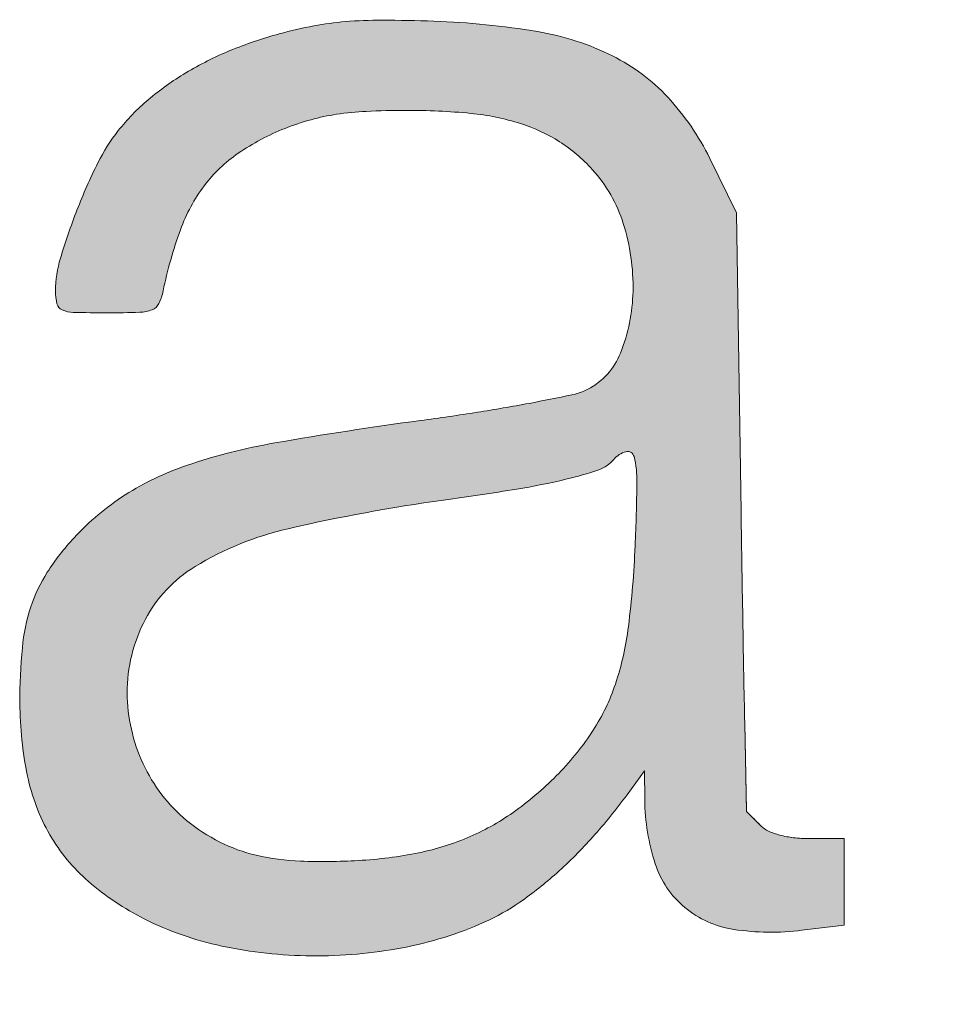
# Model space of a CAD drawing. Units: inches. Extents: x 2 to 102, y 3 to 65.
# Drawn here: x 75 to 75, y 12 to 12 of the extents above; entities that cross this region are included whole.
import ezdxf

# ---------------------------------------------------------------- set-up
doc = ezdxf.new("R2010")
doc.units = ezdxf.units.IN
doc.header["$LTSCALE"] = 6
doc.header["$MEASUREMENT"] = 0
doc.layers.add('ATTRIBUTES', color=179, linetype='Continuous')

# ---------------------------------------------------------------- blocks, each defined once
blk = doc.blocks.new('PSG_A_Dover_Company_Logo')
at = {"linetype": 'Continuous'}
h = blk.add_hatch(color=179, dxfattribs=at)
edge = h.paths.add_edge_path(flags=0)
edge.add_arc((5980.86761124267, 247.6299232456004), 5843.950974880164, 180.9603958183314, 181.1396511505763, ccw=False)
edge.add_arc((11603.49544660391, 341.905475291391), 11467.36912174528, 180.8527351422695, 180.9604949718582, ccw=False)
edge.add_line((137.396339820923, 171.2425098084371), (136.5585913172577, 227.5302050547125))
edge.add_line((136.5585913172577, 227.5302050547125), (131.5163294835588, 237.7663402132631))
edge.add_arc((87.94993459335507, 216.3057824164029), 48.56527879752723, 26.22459436291226, 42.79406151917271)
edge.add_arc((97.20088620019513, 224.8704631044742), 35.95838144248427, 42.79407740467994, 63.54982338074886)
edge.add_arc((90.74599809746654, 211.8957180016768), 50.45008910242919, 63.5498233807452, 80.48396482651496)
edge.add_arc((74.44140159504055, 114.6305222961172), 149.0723896370838, 80.48396482671141, 88.03290111777525)
edge.add_arc((68.6379064984998, -54.34172486040729), 318.1442703992648, 88.0329011175276, 89.79592932018244)
edge.add_arc((69.48385788120642, 183.1702929606376), 80.63074606187831, 89.79592932022706, 94.68736114541245)
edge.add_arc((67.5015851279396, 207.3464474351252), 56.37346157983814, 94.68736114541106, 100.7698125279827)
edge.add_arc((73.3388257916629, 176.6613909207705), 87.608795285369, 100.7701381129242, 105.1411869062736)
edge.add_arc((70.51239633593734, 187.1068367756152), 76.78770280013322, 105.1412049393483, 112.4627796384444)
edge.add_arc((65.0082154622825, 200.4196546433177), 62.3819009596634, 112.4628131792298, 121.0192710487981)
edge.add_arc((61.01232781906245, 207.0650302435061), 54.62766760513335, 121.0193605308858, 130.1673168960937)
edge.add_arc((51.8879614251081, 217.8748485643322), 40.48177653330224, 130.1673965997909, 141.6202465220463)
edge.add_arc((46.87408705091439, 221.8459124785329), 34.08581805541452, 141.6202465221858, 153.6939958599777)
edge.add_arc((118.0573365582796, 186.6556773181732), 113.492415143246, 153.6939958598611, 158.6222010816551)
edge.add_arc((119.1453953015482, 186.2297662157484), 114.6608637283, 158.6222048862095, 163.4009593549173)
edge.add_arc((30.48118666641401, 212.6600967758078), 22.14111304549395, 163.4009556174069, 179.560584209501)
edge.add_arc((18.7122274272714, 212.7503576635099), 10.37180768789323, 179.5605842094851, 193.2871040960562)
edge.add_arc((10.20959922913715, 210.7424420983417), 1.63530889303541, 193.2871040961247, 246.9403078099137)
edge.add_arc((11.81442111830165, 214.512241051116), 5.732483216917608, 246.9403078099544, 268.620090933984)
edge.add_arc((18.03057842347386, 472.565994419136), 263.8610950346809, 268.6200909339321, 270.0001211214218)
edge.add_arc((18.03062790178544, 419.0984996383605), 210.3936002539299, 270.0001384278442, 271.6775609476734)
edge.add_arc((23.98472340590385, 215.7991469759596), 7.007076496274312, 271.6775609477119, 291.3218026530884)
edge.add_arc((25.68471628891578, 211.4437674918958), 2.331682796026064, 291.3219898789544, 334.0870500534346)
edge.add_arc((18.61235086854483, 214.8798992274687), 10.19459281353677, 334.08705005354, 348.399455794533)
edge.add_arc((108.1898630994472, 196.4913900108543), 81.25084429891287, 159.9471643939058, 168.3994557946441, ccw=False)
edge.add_arc((62.22443349555392, 213.2694568107437), 32.31901167216547, 143.1210118816619, 159.9471643937574, ccw=False)
edge.add_arc((57.96432730925484, 216.4655926742765), 26.9932451379749, 124.37286838978889, 143.1210118816314, ccw=False)
edge.add_arc((67.8114897343506, 202.0696694344758), 44.43483949600144, 111.46584154706969, 124.3729512277229, ccw=False)
edge.add_arc((69.82132519715991, 196.959245935345), 49.92627526968081, 105.5217134829424, 111.46616702237839, ccw=False)
edge.add_arc((67.17293971252644, 206.4929494913107), 40.03155704228147, 98.50505952611331, 105.5209354044978, ccw=False)
edge.add_arc((69.47249045093886, 191.1151207279274), 55.58036892843966, 92.72256953362239, 98.50498870685863, ccw=False)
edge.add_arc((75.0042622088888, 74.78803129907533), 172.0389119116412, 90.23171265012962, 92.72256953380241, ccw=False)
edge.add_arc((74.79675429258124, 126.0984066422855), 120.7281169714296, 84.42662583719078, 90.23171265052099, ccw=False)
edge.add_arc((82.09903843231089, 200.9309209337604), 45.54016215923154, 72.4071017339399, 84.42662583695119, ccw=False)
edge.add_arc((86.37857265150883, 214.4275261653203), 31.38132160253845, 57.50893762131898, 72.40710173374998, ccw=False)
edge.add_arc((87.1238239824405, 215.5977268355336), 29.99396110332539, 42.097483879075185, 57.50895032698992, ccw=False)
edge.add_arc((88.92724982407604, 217.2270591378143), 27.56351494749986, 17.4983920915937, 42.0975519606464, ccw=False)
edge.add_arc((77.2655955187882, 213.5505134545573), 39.79099094613155, -1.1829860051033734, 17.498392091858022, ccw=False)
edge.add_arc((83.79646842833678, 213.415651352072), 33.25872573815336, 338.31741739354095, 358.81701399480716, ccw=False)
edge.add_arc((102.4871740266463, 205.9842970254293), 13.14486228801617, 297.34457407734, 338.3174173935497, ccw=False)
edge.add_arc((103.1620956656904, 204.6791881685024), 11.67556710086809, 281.86681253549665, 297.34449387146725, ccw=False)
edge.add_arc((29.11506809259505, 557.0690009227645), 371.7610325467741, 280.59913941982705, 281.86681253567724, ccw=False)
edge.add_arc((35.77703416098192, 521.4655176844979), 335.5396326520215, 278.91279181402103, 280.59922186833865, ccw=False)
edge.add_arc((12.89653377126644, 667.3619578819884), 483.2193149387136, 277.6314198400411, 278.9128333865444, ccw=False)
edge.add_arc((170.4174132950749, -508.283936455948), 702.9324866278481, 97.63141984039042, 99.89427938422445)
edge.add_arc((68.84358028518837, 74.05116731030978), 111.8052442926818, 99.89427938422439, 108.699978896973)
edge.add_arc((49.95820266114968, 129.8456797139292), 52.90121130375839, 108.6999788969894, 122.6079968465936)
edge.add_arc((47.87024916924439, 133.1095642989244), 49.02661553544104, 122.6080260846656, 137.3311330401467)
edge.add_arc((47.042767521578, 133.8723333620279), 47.90120782240503, 137.3311533186657, 147.1824824126959)
edge.add_arc((30.39647991002931, 144.6073848504735), 28.09362791712489, 147.1825622312061, 161.8732146752984)
edge.add_arc((37.35171675043526, 142.330517763038), 35.41205966427057, 161.8732979561896, 174.6431265799254)
edge.add_arc((108.2192887146295, 135.6853747822497), 106.5905021966509, 174.6431265793201, 180.2582823516047)
edge.add_arc((70.75010445883653, 135.5164671479186), 69.12093723275656, 180.258282351619, 191.7399213554645)
edge.add_arc((39.5782341049249, 129.0384657435897), 37.28306664516834, 191.7399764674061, 209.9653129979775)
edge.add_arc((36.92970147867849, 127.5114916699917), 34.22588250068174, 209.9653417045347, 229.1301275278785)
edge.add_arc((48.31371698883425, 140.6675307180733), 51.62350223931597, 229.1301275278331, 243.2147627523636)
edge.add_arc((51.93961247262548, 147.8502867652496), 59.66956354225699, 243.2148082251602, 258.1103066172163)
edge.add_arc((57.35060562819589, 173.5519665781311), 85.93465809837065, 258.1105492074594, 269.442420326041)
edge.add_arc((57.37233907023491, 175.7909560170649), 88.17375301531422, 269.4424568420918, 280.6394963642965)
edge.add_arc((61.00470904536161, 156.4550274209627), 68.49960128501448, 280.639536129491, 294.1692876480809)
edge.add_arc((71.8190774013152, 132.357439080811), 42.08664373101025, 294.1692814111218, 304.6825897976711)
edge.add_arc((55.1902994355482, 156.3923832139078), 71.31325476471869, 304.6806054075402, 311.7637172303565)
edge.add_arc((46.16191718873601, 166.498553337788), 84.86487287241332, 311.7656976608235, 318.2819358785745)
edge.add_arc((30.45135169611504, 180.5049376829805), 105.9124539808951, 318.2819789151872, 323.8015432345692)
edge.add_line((115.9201834111677, 117.9547441299689), (119.2135513172575, 122.4548150547125))
edge.add_line((119.2135513172575, 122.4548150547125), (119.2610712104156, 117.0173272798871))
edge.add_arc((159.4569001456356, 117.3686111034729), 40.19736389508873, 180.5007128514017, 198.0385284754057)
edge.add_arc((138.1614865237059, 110.433467277699), 17.80113963265833, 198.0385004614372, 230.2707965746306)
edge.add_arc((138.8504517886605, 111.2624808488582), 18.87907128050672, 230.2708179359226, 261.3417741785166)
edge.add_arc((143.0506514019894, 138.8453940900872), 46.7799454543561, 261.3417741783418, 277.1217306670771)
edge.add_line((148.8503275855018, 92.42635647749846), (156.8085940124106, 93.42067627886956))
edge.add_line((156.8085940124106, 93.42067627886956), (156.8085940124106, 101.5627407788696))
edge.add_line((156.8085940124106, 101.5627407788696), (156.8085940124106, 109.7048067788696))
edge.add_line((156.8085940124106, 109.7048067788696), (150.165745075873, 109.7048067788696))
edge.add_arc((150.1657450757551, 135.7869976791361), 26.08219090026653, 263.6510854266803, 270.000000000259, ccw=False)
edge.add_arc((149.2897747501308, 127.9141852659313), 18.1607958649911, 255.32359464308422, 263.6510854264367, ccw=False)
edge.add_arc((148.1240807022908, 123.4633573198527), 13.5598490038805, 245.8328340370228, 255.3235946431009, ccw=False)
edge.add_arc((144.5074633078514, 115.4036690350544), 4.725908964131775, 225.0000254215722, 245.8328340367919, ccw=False)
edge.add_arc((-463.0294439121332, -492.1337772932334), 854.4614060757968, 45.00002542118331, 45.08758665537141)
edge.add_arc((-241.6341886301769, -270.0606021589933), 540.8815052920165, 45.08758665596608, 45.21054401326784)
edge.add_arc((-418.7034971094369, -448.4370698526145), 792.2213235298644, 45.21059523623376, 45.28186143858854)
edge.add_arc((132.2897308149338, 108.004123121989), 9.137459274242577, 45.28187480633338, 47.99854834589711)
edge.add_arc((121122.7548297637, 2538.051700039919), 121008.6166677802, 181.1395900817922, 181.1474529655445, ccw=False)
edge = h.paths.add_edge_path(flags=0)
edge.add_arc((116.785978546939, 178.2914213507526), 4.37681734372605, 104.04740907463761, 140.3099679564165, ccw=False)
edge.add_arc((116.0271064663167, 181.3243722484246), 1.250369202095522, 13.919935046940111, 104.04712752228721, ccw=False)
edge.add_arc((98.84926340665885, 177.0669425609815), 18.94793964907373, -0.950125155583919, 13.919935046824605, ccw=False)
edge.add_arc((-357.2261557164055, 184.6304265390228), 475.0860702829453, 357.611331311466, 359.04990166296756, ccw=False)
edge.add_arc((-69.8263186198739, 172.641742485931), 187.4362920656873, 352.95702135883647, 357.61133131167986, ccw=False)
edge.add_arc((61.01313870259003, 156.4770773032735), 55.60207802054489, 341.4521710459119, 352.95698647932636, ccw=False)
edge.add_arc((77.024900520137, 151.1046071897463), 38.71302974669979, 327.1543007221969, 341.45237143727104, ccw=False)
edge.add_arc((65.66609149178262, 158.4377010187773), 52.23326671385103, 315.7318739163557, 327.15428987944034, ccw=False)
edge.add_arc((57.92876122568612, 165.9797530911649), 63.03830392366867, 305.98515683266845, 315.7319347831757, ccw=False)
edge.add_arc((68.33175455763461, 151.6533988392148), 45.33331320310447, 293.50592282738677, 305.98520063582765, ccw=False)
edge.add_arc((67.13717312678638, 154.3998536055038), 48.32831546956799, 281.4734981891663, 293.5059786112639, ccw=False)
edge.add_arc((60.73617981859362, 185.9363127130729), 80.50782709380982, 273.26331347998314, 281.4735104304753, ccw=False)
edge.add_arc((58.65495439618419, 222.4380046968629), 117.0688037894393, 267.95523920415485, 273.2633134799913, ccw=False)
edge.add_arc((56.02520429129223, 148.7816581400571), 43.36552724279964, 256.8163631972954, 267.9552392042083, ccw=False)
edge.add_arc((53.20146497593282, 136.727099749582), 30.98465967584453, 243.2725053808384, 256.816363197233, ccw=False)
edge.add_arc((54.33421505073462, 138.9766857746845), 33.50334187409273, 230.501821990052, 243.2725462145214, ccw=False)
edge.add_arc((51.82914563954211, 135.9375966800517), 29.56488592283367, 217.4586566425349, 230.501821990065, ccw=False)
edge.add_arc((53.25357438979925, 137.0290000425278), 31.35936594878604, 204.9794264798946, 217.4587042895848, ccw=False)
edge.add_arc((53.75317979760492, 137.2617770884124), 31.91053807804408, 192.6126159252953, 204.9794681229022, ccw=False)
edge.add_arc((53.81146056040586, 137.2748336869722), 31.9702634649461, 180.2646958451168, 192.6126436105263, ccw=False)
edge.add_arc((51.15905437473663, 137.2626147114277), 29.31782913478519, 152.2400233727622, 180.2647637267391, ccw=False)
edge.add_arc((48.01602900862707, 138.9169650436637), 25.76600094733278, 121.36835391767579, 152.2400742549399, ccw=False)
edge.add_arc((65.36841822109275, 110.4538486802469), 59.10148361217954, 102.96630727964822, 121.36835391766601, ccw=False)
edge.add_arc((127.1066595151343, -157.6831361734292), 334.2542649619268, 97.86165296801141, 102.96630727967971, ccw=False)
edge.add_arc((1.321777639405868, 753.2776382919114), 585.3496547355612, 277.8616529680192, 279.2266563946757)
edge.add_arc((74.65315193960018, 301.8469067825403), 128.0016517795616, 279.2266563946733, 283.4442934846817)
edge.add_arc((88.75954450013047, 242.8368611958156), 67.32895782899506, 283.4442934846762, 288.9495773717917)
edge.add_arc((108.5835216549222, 185.098848062265), 6.28251460055115, 288.9495443316459, 320.3097852063672)
at = {"color": 179, "linetype": 'Continuous', "lineweight": 18}
for p, q in [((136.5585913172577, 227.5302050547125), (131.5163294835588, 237.7663402132631)), ((136.5585913172577, 227.5302050547125), (131.5163458172578, 237.7663070547132)), ((137.396339820923, 171.2425098084371), (136.5585913172577, 227.5302050547125)), ((137.396339820923, 171.2425098084371), (136.5585913172577, 227.5302050547125)), ((138.4008054681065, 114.9567402327529), (138.0723834681069, 131.4106347327529)), ((138.0726443939704, 131.3975173928976), (138.4040565216829, 114.7944237883975)), ((115.9201834111677, 117.9547441299689), (119.2135513172575, 122.4548150547125)), ((115.9202353172573, 117.9548150547125), (119.2135513172575, 122.4548150547125)), ((119.2135513172575, 122.4548150547125), (119.2610712104156, 117.0173272798871)), ((119.2135513172575, 122.4548150547125), (119.2610713172576, 117.0173150547125)), ((139.4166250124118, 113.8053642788598), (138.7190155124127, 114.4970007788598)), ((140.2418215124117, 112.9844547788599), (139.4166250124118, 113.8053642788598)), ((141.1657375124119, 112.0619502788604), (140.2418215124117, 112.9844547788599)), ((156.8085940124106, 109.7048067788696), (150.16573751241, 109.7048067788696)), ((156.8085940124106, 109.7048067788696), (150.165745075873, 109.7048067788696)), ((156.8085940124106, 101.5627407788696), (156.8085940124106, 109.7048067788696)), ((156.8085940124106, 101.5627407788696), (156.8085940124106, 109.7048067788696)), ((156.8085940124106, 93.42067627886958), (156.8085940124106, 101.5627407788696)), ((156.8085940124106, 93.42067627886958), (156.8085940124106, 101.5627407788696)), ((148.8503275855018, 92.42635647749847), (156.8085940124106, 93.42067627886958)), ((148.8503620124065, 92.42636077890313), (156.8085940124106, 93.42067627886958))]:
    blk.add_line(p, q, dxfattribs=at)
for centre, radius, start, end in [((67.5015851279396, 207.3464474351252), 56.37346157977446, 94.68735744080108, 100.7698240096457), ((67.5015851279396, 207.3464474351252), 56.37346157983815, 94.68736114541106, 100.7698125279827), ((69.48385788120642, 183.1702929606376), 80.63074606187833, 89.79592932022705, 94.68736114541245), ((69.48385788120642, 183.1702929606376), 80.63074606181462, 89.79595855205396, 94.68735855531253), ((68.6379064984998, -54.34172486040729), 318.1442703991932, 88.03286578182922, 89.79593672872075), ((68.6379064984998, -54.34172486040729), 318.1442703992648, 88.0329011175276, 89.79592932018244), ((74.44140159504055, 114.6305222961172), 149.0723896370838, 80.48396482671141, 88.03290111777525), ((74.44140159504055, 114.6305222961172), 149.0723896370808, 80.48397311147657, 88.03282570575557), ((73.3388257916629, 176.6613909207705), 87.60879528536924, 100.7701381129242, 105.1411869062736), ((73.3388257916629, 176.6613909207705), 87.60879528536928, 100.7701455010076, 105.1411869062736), ((90.74599809746654, 211.8957180016768), 50.45008910242925, 63.54982338074519, 80.48398930674405), ((90.74599809746654, 211.8957180016768), 50.45008910242919, 63.54982338074519, 80.48396482651496), ((70.51239633593734, 187.1068367756152), 76.78770280013323, 105.1412049393482, 112.4627796384444), ((70.51239633593734, 187.1068367756152), 76.78770280013323, 105.1412049393482, 112.462489188406), ((65.0082154622825, 200.4196546433177), 62.38190095966341, 112.4628131792298, 121.0192710487981), ((65.0082154622825, 200.4196546433177), 62.38190095966336, 112.4624556557994, 121.0180102564081), ((97.20088620019513, 224.8704631044742), 35.95838144248449, 42.79407740467994, 63.54982338074883), ((97.20088620019513, 224.8704631044742), 35.95838144248405, 42.79396611803925, 63.54982338074883), ((61.01232781906245, 207.0650302435061), 54.62766760513336, 121.0193605308858, 130.1673168960937), ((61.01232781906245, 207.0650302435061), 54.62766760513338, 121.0179207728025, 130.1668607079217), ((51.8879614251081, 217.8748485643322), 40.48177653330229, 130.1667810019106, 141.6202883000755), ((51.8879614251081, 217.8748485643322), 40.48177653330225, 130.1673965997909, 141.6202465220463), ((87.94993459335507, 216.3057824164029), 48.56527879752724, 26.22459436291228, 42.79406151917271), ((87.94993459335507, 216.3057824164029), 48.56527879752905, 26.2245507548823, 42.79397912105672), ((69.47249045093886, 191.1151207279274), 55.58036892834374, 92.72261831349694, 98.50505616290332), ((69.47249045093886, 191.1151207279274), 55.58036892843967, 92.72256953362324, 98.50498870685941), ((75.0042622088888, 74.78803129907533), 172.0389119115317, 90.23169206720425, 92.72258529304833), ((75.0042622088888, 74.78803129907533), 172.0389119116412, 90.23171265013039, 92.72256953380324), ((74.79675429258124, 126.0984066422855), 120.7281169714296, 84.42662583719162, 90.23171265052181), ((74.79675429258124, 126.0984066422855), 120.7281169713248, 84.42657083871686, 90.2316833196227), ((69.82132519715991, 196.959245935345), 49.9262752696808, 105.5217134829432, 111.4661670223792), ((69.82132519715991, 196.959245935345), 49.9262752696808, 105.5217134829432, 111.4661670223792), ((67.17293971252644, 206.4929494913107), 40.03155704228347, 98.50505952611405, 105.5209354044987), ((67.17293971252644, 206.4929494913107), 40.03155704228335, 98.50515318302084, 105.5209354044987), ((82.09903843231089, 200.9309209337604), 45.54016215923154, 72.40710173394073, 84.42662583695201), ((82.09903843231089, 200.9309209337604), 45.54016215921855, 72.40700246861418, 84.42648003461014), ((46.87408705091439, 221.8459124785329), 34.08581805541453, 141.6202465221858, 153.6939958599776), ((46.87408705091439, 221.8459124785329), 34.08581805541661, 141.6202961395616, 153.6939401731316), ((67.8114897343506, 202.0696694344758), 44.43483949600144, 111.4658415470705, 124.3729512277237), ((67.8114897343506, 202.0696694344758), 44.43483949600144, 111.4658415470705, 124.3729182256195), ((86.37857265150883, 214.4275261653203), 31.38132160253846, 57.50893762131982, 72.40710173375084), ((86.37857265150883, 214.4275261653203), 31.3813216025563, 57.5083882629978, 72.4069576812114), ((87.1238239824405, 215.5977268355336), 29.99396110332539, 42.09748387907606, 57.50895032699074), ((87.1238239824405, 215.5977268355336), 29.99396110334323, 42.09593966183508, 57.50837555828583), ((57.96432730925484, 216.4655926742765), 26.9932451379749, 124.3728683897897, 143.1210118816323), ((57.96432730925484, 216.4655926742765), 26.99324513801665, 124.372814063487, 143.1209179698866), ((118.0573365582796, 186.6556773181732), 113.4924151432369, 153.6939791351161, 158.6229479196006), ((118.0573365582796, 186.6556773181732), 113.4924151432461, 153.6939958598611, 158.6222010816551), ((88.92724982407604, 217.2270591378143), 27.56351494749987, 17.49839209159451, 42.09755196064723), ((88.92724982407604, 217.2270591378143), 27.5635149475177, 17.49856403666294, 42.0958715801896), ((62.22443349555392, 213.2694568107437), 32.31901167216547, 143.1210118816628, 159.9471643937582), ((62.22443349555392, 213.2694568107437), 32.31901167220125, 143.1209334453914, 159.9470545475103), ((119.1453953015482, 186.2297662157484), 114.6608637283001, 158.6222048862095, 163.4009593549173), ((119.1453953015482, 186.2297662157484), 114.6608637282908, 158.622944113522, 163.4009489531394), ((108.1898630994472, 196.4913900108543), 81.25084429891288, 159.9471207005493, 168.3994557946449), ((108.1898630994472, 196.4913900108543), 81.25084429891288, 159.9471643939066, 168.3994557946449), ((77.2655955187882, 213.5505134545573), 39.79099094611129, 358.8168835087765, 17.4985111994847), ((77.2655955187882, 213.5505134545573), 39.79099094613154, 358.8170139948982, 17.4983920918588), ((30.48118666641401, 212.6600967758078), 22.14111304549395, 163.4009017503389, 179.560584209501), ((30.48118666641401, 212.6600967758078), 22.14111304549395, 163.4009556174069, 179.560584209501), ((18.7122274272714, 212.7503576635099), 10.37180768789323, 179.5605842094851, 193.2871040960562), ((18.7122274272714, 212.7503576635099), 10.37180768789323, 179.5605842094851, 193.2871213462707), ((18.61235086854483, 214.8798992274687), 10.19459281353677, 334.08705005354, 348.399455794533), ((18.61235086854483, 214.8798992274687), 10.19459281353677, 334.08705005354, 348.399455794533), ((83.79646842833678, 213.415651352072), 33.25872573815337, 338.3174173935417, 358.817013994808), ((83.79646842833678, 213.415651352072), 33.25872573815337, 338.3174173935417, 358.8168578802253), ((10.20959922913715, 210.7424420983417), 1.635308893035405, 193.2871040961247, 246.9403078099136), ((10.20959922913715, 210.7424420983417), 1.635308893037914, 193.287213504145, 246.9402137770122), ((25.68471628891578, 211.4437674918958), 2.33168279602607, 291.3219269775251, 334.0870500534346), ((25.68471628891578, 211.4437674918958), 2.331682796026073, 291.3219898789545, 334.0870500534346), ((11.81442111830165, 214.512241051116), 5.732483216918529, 246.9402809851327, 268.6200475443187), ((11.81442111830165, 214.512241051116), 5.732483216917596, 246.9403078099544, 268.620090933984), ((18.03057842347386, 472.565994419136), 263.8610950346803, 268.6200899912751, 269.9999848703765), ((18.03057842347386, 472.565994419136), 263.8610950346809, 268.6200909339321, 270.0001211214218), ((18.03062790178544, 419.0984996383605), 210.3936002539293, 269.9999675512112, 271.6775580126752), ((18.03062790178544, 419.0984996383605), 210.39360025393, 270.0001384278442, 271.6775609476734), ((23.98472340590385, 215.7991469759596), 7.007076496281731, 271.6774728218232, 291.3217817219368), ((23.98472340590385, 215.7991469759596), 7.007076496274314, 271.6775609477128, 291.3218026530885), ((102.4871740266463, 205.9842970254293), 13.14486228801553, 297.3444448982262, 338.3174173935504), ((102.4871740266463, 205.9842970254293), 13.14486228801678, 297.3445740773408, 338.3174173935504), ((29.11506809259505, 557.0690009227645), 371.7610325467748, 280.5976118844678, 281.8668150170958), ((29.11506809259505, 557.0690009227645), 371.7610325467739, 280.5991394198278, 281.8668125356781), ((103.1620956656904, 204.6791881685024), 11.67556710086808, 281.8668125354974, 297.344493871468), ((103.1620956656904, 204.6791881685024), 11.67556710087896, 281.8668915461705, 297.344348435991), ((35.77703416098192, 521.4655176844979), 335.5396326520215, 278.9127918140218, 280.5992218683395), ((35.77703416098192, 521.4655176844979), 335.5396326520224, 278.9130638509, 280.5975294360082), ((12.89653377126644, 667.3619578819884), 483.2193149387137, 277.6314198400419, 278.9128333865452), ((12.89653377126644, 667.3619578819884), 483.2193149387846, 277.6314436467883, 278.9130222845287), ((170.4174132950749, -508.283936455948), 702.9324866278477, 97.63140347483625, 99.89428404388867), ((170.4174132950749, -508.283936455948), 702.9324866278482, 97.63141984039044, 99.89427938422445), ((68.84358028518837, 74.05116731030978), 111.805244292681, 99.89430868007163, 108.7000012076103), ((68.84358028518837, 74.05116731030978), 111.8052442926818, 99.89427938422439, 108.699978896973), ((116.785978546939, 178.2914213507526), 4.376817343726059, 104.0474090746384, 140.3099679564171), ((116.785978546939, 178.2914213507526), 4.376817343726059, 104.0474090746384, 140.3099679564171), ((116.0271064663167, 181.3243722484246), 1.250369202095523, 13.91993504694038, 104.0471275222879), ((116.0271064663167, 181.3243722484246), 1.250369202095523, 13.91993504694038, 104.0471275222879), ((49.95820266114968, 129.8456797139292), 52.90121130375839, 108.6999788969894, 122.6079968465935), ((49.95820266114968, 129.8456797139292), 52.90121130375894, 108.700026049903, 122.6074089346356), ((108.5835216549222, 185.098848062265), 6.282514600551204, 288.9495443316464, 320.3097852063673), ((108.5835216549222, 185.098848062265), 6.282514600551074, 288.9495765891875, 320.3097852063673), ((98.84926340665885, 177.0669425609815), 18.94793964907377, 359.0498748444178, 13.9199350468254), ((98.84926340665885, 177.0669425609815), 18.94793964907377, 359.049864922684, 13.9199350468254), ((88.75954450013047, 242.8368611958156), 67.3289578289957, 283.4442859324056, 288.9495803817666), ((88.75954450013047, 242.8368611958156), 67.32895782899509, 283.4442934846762, 288.9495773717917), ((74.65315193960018, 301.8469067825403), 128.0016517795624, 279.2266504147663, 283.4442895121822), ((74.65315193960018, 301.8469067825403), 128.0016517795616, 279.2266563946733, 283.4442934846817), ((-357.2261557164055, 184.6304265390228), 475.0860702829453, 357.6113313114668, 359.0499016629683), ((-357.2261557164055, 184.6304265390228), 475.086070282944, 357.6113377285292, 359.0499012672582), ((47.87024916924439, 133.1095642989244), 49.02661553543986, 122.6073917097576, 137.3311330401467), ((47.87024916924439, 133.1095642989244), 49.0266155354422, 122.6080260846656, 137.3311330401467), ((1.321777639405868, 753.2776382919114), 585.3496547355613, 277.8616529680192, 279.2266563946757), ((1.321777639405868, 753.2776382919114), 585.3496547355616, 277.8616565763668, 279.2266550870164), ((127.1066595151343, -157.6831361734292), 334.2542649619298, 97.86164664903518, 102.9663146593775), ((127.1066595151343, -157.6831361734292), 334.2542649619268, 97.86165296801214, 102.9663072796805), ((11603.49544660391, 341.905475291391), 11467.36912174528, 180.8527351422703, 180.960494971859), ((11603.49544660391, 341.905475291391), 11467.36912174528, 180.8527351422703, 180.9606804234445), ((65.36841822109275, 110.4538486802469), 59.10148361219235, 102.9663490162522, 121.3683779901117), ((65.36841822109275, 110.4538486802469), 59.10148361217954, 102.966307279649, 121.3683539176668), ((47.042767521578, 133.8723333620279), 47.90120782240503, 137.3311533186658, 147.1824824126959), ((47.042767521578, 133.8723333620279), 47.90120782240503, 137.3311533186658, 147.1824824126959), ((-69.8263186198739, 172.641742485931), 187.4362920656873, 352.9570213588372, 357.6113313116807), ((-69.8263186198739, 172.641742485931), 187.4362920656905, 352.9570492185502, 357.6113475767109), ((30.39647991002931, 144.6073848504735), 28.09362791714235, 147.1825622312061, 161.8732146752984), ((30.39647991002931, 144.6073848504735), 28.09362791710744, 147.182562231206, 161.8732146752984), ((48.01602900862707, 138.9169650436637), 25.76600094733278, 121.3683539176766, 152.2400742549407), ((48.01602900862707, 138.9169650436637), 25.7660009473522, 121.3684091345189, 152.2392342638097), ((37.35171675043526, 142.330517763038), 35.41205966427057, 161.8732979561895, 174.6431265799254), ((37.35171675043526, 142.330517763038), 35.41205966434278, 161.8732979561895, 174.6429845181516), ((51.15905437473663, 137.2626147114277), 29.31782913480462, 152.2392851457894, 180.2630908033012), ((51.15905437473663, 137.2626147114277), 29.3178291347852, 152.2400233727631, 180.2647637267399), ((61.01313870259003, 156.4770773032735), 55.60207802054487, 341.4521710459127, 352.9570803952647), ((61.01313870259003, 156.4770773032735), 55.60207802054494, 341.4521710459127, 352.9569864793272), ((5980.86761124267, 247.6299232456004), 5843.950974880164, 180.9603958183323, 181.1396511505766), ((5980.86761124267, 247.6299232456004), 5843.950974873734, 180.9607597231278, 181.1395225189556), ((108.2192887146295, 135.6853747822497), 106.5905021966504, 174.6430793828072, 180.2583169879376), ((108.2192887146295, 135.6853747822497), 106.5905021966509, 174.6431265793201, 180.2582823516047), ((77.024900520137, 151.1046071897463), 38.71302974669984, 327.1543007221977, 341.4523714372719), ((77.024900520137, 151.1046071897463), 38.71302974669984, 327.1543007221977, 341.4523714372719), ((53.81146056040586, 137.2748336869722), 31.97026346494461, 180.2631617168929, 192.6126436105271), ((53.81146056040586, 137.2748336869722), 31.97026346494759, 180.2646958451176, 192.6126436105271), ((70.75010445883653, 135.5164671479186), 69.12093723275656, 180.258282351619, 191.7399213554645), ((70.75010445883653, 135.5164671479186), 69.12093723275296, 180.2583357638594, 191.7399620670924), ((53.75317979760492, 137.2617770884124), 31.9105380780441, 192.6126159252961, 204.979468122903), ((53.75317979760492, 137.2617770884124), 31.9105380780441, 192.6126159252961, 204.979468122903), ((65.66609149178262, 158.4377010187773), 52.23326671385104, 315.7318739163565, 327.1542898794411), ((65.66609149178262, 158.4377010187773), 52.23326671385104, 315.7318739163565, 327.1542898794411), ((53.25357438979925, 137.0290000425278), 31.35936594878604, 204.9794264798954, 217.4587042895856), ((53.25357438979925, 137.0290000425278), 31.35936594878604, 204.9794264798954, 217.4587042895856), ((39.5782341049249, 129.0384657435897), 37.28306664518662, 191.7399764674061, 209.9653129979775), ((39.5782341049249, 129.0384657435897), 37.28306664519391, 191.7400519447241, 209.9653129979775), ((57.92876122568612, 165.9797530911649), 63.03830392366865, 305.9851568326692, 315.7319347831765), ((57.92876122568612, 165.9797530911649), 63.03830392366865, 305.9851568326692, 315.7319347831765), ((51.82914563954211, 135.9375966800517), 29.56488592283366, 217.4586566425356, 230.5018219900657), ((51.82914563954211, 135.9375966800517), 29.56488592283376, 217.4586566425356, 230.5018062727677), ((30.45135169611504, 180.5049376829805), 105.9124539808951, 318.2819789151872, 323.8015432345692), ((30.45135169611504, 180.5049376829805), 105.9124539808981, 318.2823242467084, 323.8015907804083), ((159.4569001456356, 117.3686111034729), 40.19736389508871, 180.5007128514017, 198.0385284754057), ((159.4569001456356, 117.3686111034729), 40.1973638950882, 180.5007302773618, 198.0385743376292), ((68.33175455763461, 151.6533988392148), 45.33331320310448, 293.5059228273875, 305.9852006358284), ((68.33175455763461, 151.6533988392148), 45.33331320310448, 293.5059228273875, 305.9852006358284), ((138.7799991735549, 114.9643349006033), 0.3792697525923711, 181.1473931083812, 227.0009592259497), ((54.33421505073462, 138.9766857746845), 33.503341874093, 230.5018081203878, 243.2735509265971), ((54.33421505073462, 138.9766857746845), 33.50334187409274, 230.5018219900528, 243.2725462145222), ((132.2897308149338, 108.004123121989), 9.137459274242566, 45.28187480633289, 47.99854834589711), ((132.2897308149338, 108.004123121989), 9.137459274236384, 45.28196354960903, 47.00103387142079), ((-418.7034971094369, -448.4370698526145), 792.2213235298643, 45.21059523623376, 45.28186143858854), ((-241.6341886301769, -270.0606021589933), 540.8815052920165, 45.08758665596608, 45.21054401326784), ((-463.0294439121332, -492.1337772932334), 854.4614060757968, 45.00002542118331, 45.0875866553714), ((144.5074633078514, 115.4036690350544), 4.725908964146973, 224.9999396540138, 245.8328684205734), ((144.5074633078514, 115.4036690350544), 4.725908964131774, 225.000025421573, 245.8328340367927), ((36.92970147867849, 127.5114916699917), 34.22588250068176, 209.9653417045347, 229.1301275278785), ((36.92970147867849, 127.5114916699917), 34.22588250068176, 209.9653417045347, 229.130215308654), ((67.13717312678638, 154.3998536055038), 48.32831546957852, 281.4734612856291, 293.5059786112647), ((67.13717312678638, 154.3998536055038), 48.32831546956814, 281.4734981891671, 293.5059786112647), ((46.16191718873601, 166.498553337788), 84.86487287241403, 311.7656976608235, 318.2823668567591), ((46.16191718873601, 166.498553337788), 84.86487287241334, 311.7656976608235, 318.2819358785745), ((148.1240807022908, 123.4633573198527), 13.5598490038805, 245.8328340370236, 255.3235946431017), ((148.1240807022908, 123.4633573198527), 13.55984900389515, 245.8328460205359, 255.3236195607619), ((149.2897747501308, 127.9141852659313), 18.1607958649911, 255.323594643085, 263.6510854264375), ((149.2897747501308, 127.9141852659313), 18.16079586500544, 255.3236132479806, 263.6512110294412), ((150.1657450757551, 135.7869976791361), 26.08219090026654, 263.6510854266812, 270.0000000002598), ((150.1657450757551, 135.7869976791361), 26.08219090026763, 263.6511728829274, 269.9999833853017), ((53.20146497593282, 136.727099749582), 30.98465967584454, 243.2725053808392, 256.8163631972338), ((53.20146497593282, 136.727099749582), 30.98465967584481, 243.2735917639876, 256.8162803694493), ((56.02520429129223, 148.7816581400571), 43.36552724279952, 256.8163040168624, 267.9552209024031), ((56.02520429129223, 148.7816581400571), 43.36552724279964, 256.8163631972963, 267.9552392042091), ((60.73617981859362, 185.9363127130729), 80.50782709380998, 273.2633084509565, 281.4734882775267), ((60.73617981859362, 185.9363127130729), 80.50782709380982, 273.2633134799839, 281.4735104304762), ((58.65495439618419, 222.4380046968629), 117.0688037894394, 267.9552324246599, 273.2633100215467), ((58.65495439618419, 222.4380046968629), 117.0688037894393, 267.9552392041557, 273.2633134799922), ((138.1614865237059, 110.433467277699), 17.8011396326585, 198.0385004614372, 230.2707965746305), ((138.1614865237059, 110.433467277699), 17.80113963265815, 198.0386040244971, 230.2707965746305), ((55.1902994355482, 156.3923832139078), 71.31325476471868, 304.6806054075402, 311.7637172303565), ((55.1902994355482, 156.3923832139078), 71.31325476471868, 304.6806054075402, 311.7637172303565), ((48.31371698883425, 140.6675307180733), 51.62350223931595, 229.1301275278331, 243.2147627523636), ((48.31371698883425, 140.6675307180733), 51.62350223930241, 229.1301857256379, 243.2154372185206), ((71.8190774013152, 132.357439080811), 42.08664373101026, 294.1692814111218, 304.6825897976711), ((71.8190774013152, 132.357439080811), 42.08664373101026, 294.1693131585811, 304.6825897976711), ((138.8504517886605, 111.2624808488582), 18.87907128050673, 230.2708179359225, 261.3417741785166), ((138.8504517886605, 111.2624808488582), 18.87907128050673, 230.2708179359225, 261.3419137893185), ((51.93961247262548, 147.8502867652496), 59.669563542257, 243.2148082251602, 258.1103066172163), ((51.93961247262548, 147.8502867652496), 59.66956354224344, 243.2153917438437, 258.1103097028065), ((61.00470904536161, 156.4550274209627), 68.4996012850145, 280.6391796979971, 294.1693071539464), ((61.00470904536161, 156.4550274209627), 68.49960128501449, 280.639536129491, 294.1692876480809), ((143.0506514019894, 138.8453940900872), 46.7799454543561, 261.3417741783418, 277.1217306670771), ((143.0506514019894, 138.8453940900872), 46.77994545432266, 261.3418305213378, 277.1217731607772), ((57.35060562819589, 173.5519665781311), 85.93465809837073, 258.1105492074594, 269.442420326041), ((57.35060562819589, 173.5519665781311), 85.93465809837073, 258.1105513499689, 269.442420326041), ((57.37233907023491, 175.7909560170649), 88.17375301531423, 269.4424568420918, 280.6394963642965), ((57.37233907023491, 175.7909560170649), 88.17375301531423, 269.4424568420918, 280.6392194631283)]:
    blk.add_arc(centre, radius, start, end, dxfattribs=at)

msp = doc.modelspace()

# ---------------------------------------------------------------- block references
at = {"layer": 'ATTRIBUTES', "xscale": 0.0013, "yscale": 0.0013, "zscale": 0.0013}
msp.add_blockref('PSG_A_Dover_Company_Logo', (74.68166931775797, 11.58788116836037), dxfattribs=at)

doc.saveas('drawing.dxf')
